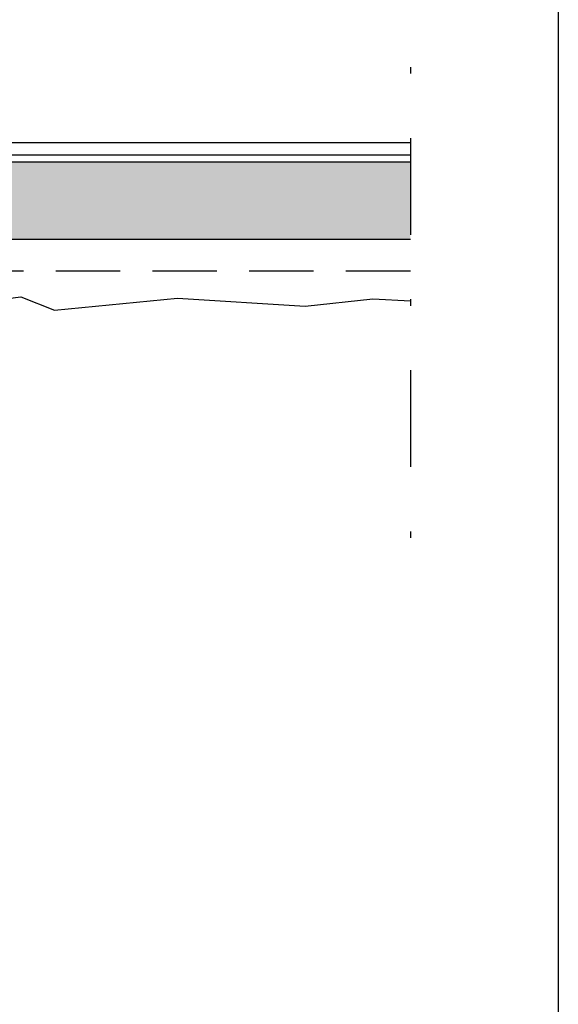
# Model space of a CAD drawing. Units: millimetres. Extents: x 2100 to 13755, y 1485 to 2970.
# Drawn here: x 5131 to 5215, y 1990 to 2143 of the extents above; entities that cross this region are included whole.
import ezdxf

# ---------------------------------------------------------------- set-up
doc = ezdxf.new("R2010")
doc.units = ezdxf.units.MM
doc.header["$LTSCALE"] = 5
doc.linetypes.add('KL', pattern=[3, 2, -1])
doc.linetypes.add('PKL', pattern=[7.2, 3, -2, 0.2, -2])
for name, color, linetype in [('R-NIM', 4, 'CONTINUOUS'), ('R3-1', 6, 'CONTINUOUS'), ('R3-1PKL', 6, 'PKL'), ('R3-2KL', 2, 'KL'), ('R5AINE', 13, 'CONTINUOUS'), ('R5RASSOLID', 135, 'CONTINUOUS'), ('R7', 7, 'CONTINUOUS')]:
    doc.layers.add(name, color=color, linetype=linetype)

msp = doc.modelspace()

# ---------------------------------------------------------------- hatches: boundary and pattern name
at = {"layer": 'R5RASSOLID'}
h = msp.add_hatch(color=256, dxfattribs=at)
h.dxf.hatch_style = 1
h.paths.add_polyline_path([(5192.05, 2109.07), (5192.05, 2121.07), (4676.54, 2121.07), (4676.54, 2109.07)])

# ---------------------------------------------------------------- linework, layer by layer
at = {"layer": 'R-NIM'}
msp.add_lwpolyline([(4300, 1545), (4300, 2915), (5215, 2915), (5215, 1545)], close=True, dxfattribs=at)
at = {"layer": 'R3-1'}
for p, q in [((5119.52, 2098.66), (5131.62, 2100.1)), ((5131.62, 2100.1), (5136.87, 2098.04)), ((5136.87, 2098.04), (5155.95, 2099.91)), ((5155.95, 2099.91), (5175.73, 2098.66)), ((5175.73, 2098.66), (5186.23, 2099.79)), ((5186.23, 2099.79), (5192.05, 2099.48))]:
    msp.add_line(p, q, dxfattribs=at)
at = {"layer": 'R3-1PKL'}
msp.add_line((5192.05, 2520.74), (5192.05, 2058.8), dxfattribs=at)
at = {"layer": 'R3-2KL'}
msp.add_line((5192.05, 2104.08), (4671.55, 2104.08), dxfattribs=at)
at = {"layer": 'R5AINE'}
for p, q in [((4676.54, 2121.07), (5192.05, 2121.07)), ((4676.54, 2109.07), (5192.05, 2109.07))]:
    msp.add_line(p, q, dxfattribs=at)
at = {"layer": 'R7'}
for p, q in [((4689.53, 2124.07), (5192.05, 2124.07)), ((5192.05, 2122.07), (4689.53, 2122.07))]:
    msp.add_line(p, q, dxfattribs=at)

doc.saveas('drawing.dxf')
